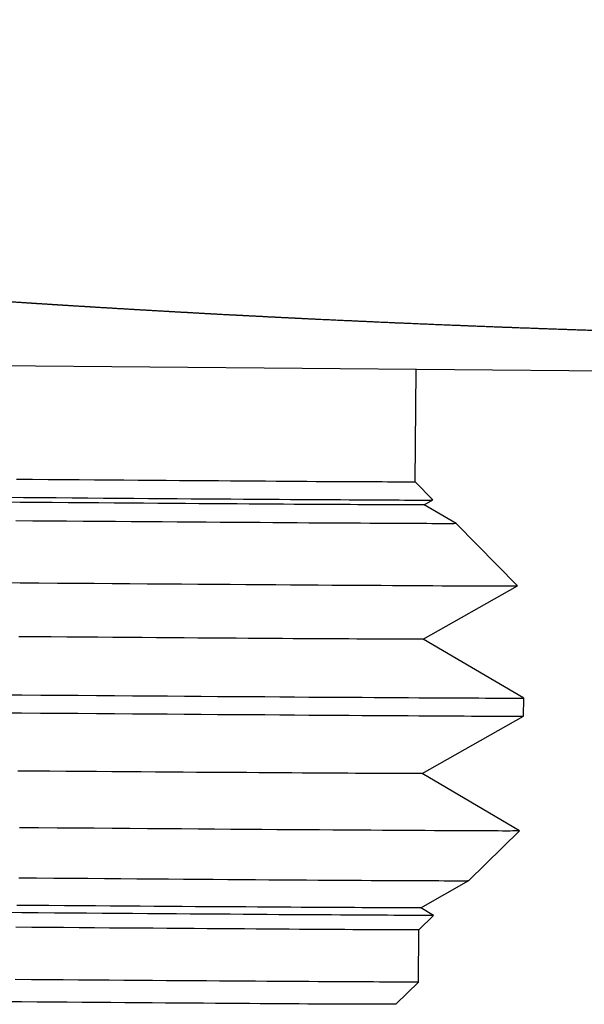
# Model space of a CAD drawing. Units: millimetres. Extents: x 8 to 797, y 12 to 560.
# Drawn here: x 73 to 80, y 454 to 467 of the extents above; entities that cross this region are included whole.
import ezdxf

# ---------------------------------------------------------------- set-up
doc = ezdxf.new("R2010")
doc.units = ezdxf.units.MM

msp = doc.modelspace()

# ---------------------------------------------------------------- linework, layer by layer
at = {"color": 7, "linetype": 'Continuous', "lineweight": 30}
for p, q in [((99.129, 461.884), (69.88, 462.139)), ((77.904, 460.563), (77.917, 462.063)), ((77.917, 462.063), (77.917, 462.069)), ((78.141, 460.322), (77.904, 460.563)), ((78.025, 460.257), (78.141, 460.322)), ((78.452, 460.005), (78.025, 460.257)), ((79.272, 459.171), (78.452, 460.005)), ((78.01, 458.457), (79.272, 459.171)), ((79.357, 457.664), (78.01, 458.457)), ((79.355, 457.427), (79.357, 457.664)), ((77.995, 456.657), (79.355, 457.427)), ((79.301, 455.888), (77.995, 456.657)), ((78.623, 455.221), (79.301, 455.888)), ((77.98, 454.857), (78.623, 455.221)), ((78.15, 454.756), (77.98, 454.857)), ((77.953, 454.562), (78.15, 454.756)), ((77.947, 453.862), (77.953, 454.562)), ((77.645, 453.565), (77.947, 453.862))]:
    msp.add_line(p, q, dxfattribs=at)
at = {"color": 7, "linetype": 'Continuous', "lineweight": 30, "flags": 128}
for points in [[(77.904, 460.563), (77.901, 460.563), (77.892, 460.562), (77.876, 460.562), (77.855, 460.562), (77.827, 460.562), (77.793, 460.562), (77.753, 460.562), (77.707, 460.562), (77.655, 460.562), (77.597, 460.562), (77.533, 460.562), (77.463, 460.563), (77.388, 460.563), (77.306, 460.563), (77.219, 460.564), (77.126, 460.564), (77.027, 460.565), (76.923, 460.565), (76.813, 460.566), (76.698, 460.567), (76.578, 460.567), (76.452, 460.568), (76.321, 460.569), (76.185, 460.57), (76.044, 460.571), (75.898, 460.572), (75.748, 460.573), (75.592, 460.574), (75.432, 460.575), (75.268, 460.576), (75.099, 460.577), (74.926, 460.578), (74.749, 460.58), (74.568, 460.581), (74.383, 460.582), (74.194, 460.584), (74.002, 460.585), (73.806, 460.587), (73.607, 460.588), (73.404, 460.59), (73.199, 460.591), (72.99, 460.593), (72.779, 460.594), (72.565, 460.596)], [(72.438, 460.358), (72.66, 460.356), (72.88, 460.354), (73.096, 460.353), (73.311, 460.351), (73.522, 460.349), (73.729, 460.348), (73.934, 460.346), (74.135, 460.345), (74.333, 460.343), (74.526, 460.342), (74.716, 460.34), (74.902, 460.339), (75.084, 460.338), (75.262, 460.336), (75.435, 460.335), (75.604, 460.334), (75.768, 460.333), (75.927, 460.332), (76.082, 460.331), (76.232, 460.33), (76.376, 460.329), (76.516, 460.328), (76.65, 460.327), (76.779, 460.326), (76.903, 460.326), (77.021, 460.325), (77.134, 460.324), (77.241, 460.324), (77.342, 460.323), (77.438, 460.323), (77.527, 460.322), (77.611, 460.322), (77.689, 460.322), (77.76, 460.321), (77.826, 460.321), (77.886, 460.321), (77.939, 460.321), (77.986, 460.321), (78.027, 460.321), (78.062, 460.321), (78.09, 460.321), (78.112, 460.321), (78.128, 460.322), (78.138, 460.322), (78.141, 460.322), (78.141, 460.322)], [(78.025, 460.257), (78.022, 460.256), (78.013, 460.256), (77.997, 460.256), (77.975, 460.256), (77.947, 460.256), (77.913, 460.255), (77.873, 460.255), (77.826, 460.256), (77.773, 460.256), (77.714, 460.256), (77.65, 460.256), (77.579, 460.256), (77.502, 460.257), (77.419, 460.257), (77.331, 460.257), (77.237, 460.258), (77.137, 460.258), (77.031, 460.259), (76.92, 460.26), (76.803, 460.26), (76.681, 460.261), (76.553, 460.262), (76.421, 460.263), (76.283, 460.263), (76.14, 460.264), (75.992, 460.265), (75.839, 460.266), (75.682, 460.267), (75.52, 460.269), (75.353, 460.27), (75.182, 460.271), (75.007, 460.272), (74.827, 460.273), (74.643, 460.275), (74.456, 460.276), (74.264, 460.278), (74.069, 460.279), (73.871, 460.28), (73.669, 460.282), (73.463, 460.284), (73.255, 460.285), (73.044, 460.287), (72.829, 460.288), (72.613, 460.29), (72.393, 460.292)], [(78.452, 460.005), (78.452, 460.005), (78.449, 460.005), (78.439, 460.005), (78.423, 460.004), (78.4, 460.004), (78.371, 460.004), (78.335, 460.004), (78.292, 460.004), (78.244, 460.004), (78.189, 460.004), (78.127, 460.004), (78.059, 460.005), (77.985, 460.005), (77.905, 460.005), (77.818, 460.005), (77.725, 460.006), (77.627, 460.006), (77.522, 460.007), (77.411, 460.008), (77.295, 460.008), (77.173, 460.009), (77.045, 460.01), (76.911, 460.011), (76.772, 460.011), (76.628, 460.012), (76.478, 460.013), (76.324, 460.014), (76.164, 460.015), (75.999, 460.016), (75.829, 460.018), (75.654, 460.019), (75.475, 460.02), (75.292, 460.021), (75.104, 460.023), (74.911, 460.024), (74.715, 460.026), (74.515, 460.027), (74.31, 460.029), (74.102, 460.03), (73.891, 460.032), (73.676, 460.033), (73.458, 460.035), (73.236, 460.037), (73.012, 460.038), (72.785, 460.04), (72.555, 460.042)], [(72.357, 459.215), (72.612, 459.213), (72.865, 459.211), (73.114, 459.209), (73.361, 459.207), (73.605, 459.206), (73.845, 459.204), (74.082, 459.202), (74.316, 459.2), (74.546, 459.198), (74.772, 459.197), (74.994, 459.195), (75.211, 459.193), (75.425, 459.192), (75.634, 459.19), (75.838, 459.189), (76.038, 459.187), (76.232, 459.186), (76.422, 459.185), (76.606, 459.184), (76.785, 459.182), (76.959, 459.181), (77.127, 459.18), (77.29, 459.179), (77.447, 459.178), (77.598, 459.177), (77.743, 459.176), (77.882, 459.175), (78.014, 459.175), (78.141, 459.174), (78.261, 459.173), (78.375, 459.173), (78.482, 459.172), (78.583, 459.172), (78.677, 459.171), (78.764, 459.171), (78.845, 459.171), (78.919, 459.17), (78.986, 459.17), (79.046, 459.17), (79.099, 459.17), (79.145, 459.17), (79.184, 459.17), (79.215, 459.17), (79.24, 459.17), (79.258, 459.171), (79.269, 459.171), (79.272, 459.171), (79.272, 459.171)], [(78.01, 458.457), (78.007, 458.456), (77.998, 458.456), (77.982, 458.456), (77.96, 458.456), (77.932, 458.456), (77.898, 458.456), (77.857, 458.456), (77.811, 458.456), (77.758, 458.456), (77.699, 458.456), (77.634, 458.456), (77.564, 458.456), (77.487, 458.457), (77.404, 458.457), (77.316, 458.457), (77.221, 458.458), (77.121, 458.458), (77.016, 458.459), (76.904, 458.46), (76.788, 458.46), (76.666, 458.461), (76.538, 458.462), (76.405, 458.463), (76.268, 458.463), (76.125, 458.464), (75.977, 458.465), (75.824, 458.466), (75.667, 458.467), (75.504, 458.469), (75.338, 458.47), (75.167, 458.471), (74.991, 458.472), (74.812, 458.473), (74.628, 458.475), (74.441, 458.476), (74.249, 458.478), (74.054, 458.479), (73.856, 458.48), (73.654, 458.482), (73.448, 458.484), (73.24, 458.485), (73.028, 458.487), (72.814, 458.488), (72.597, 458.49)], [(79.357, 457.664), (79.357, 457.664), (79.353, 457.663), (79.343, 457.663), (79.325, 457.663), (79.3, 457.663), (79.267, 457.663), (79.228, 457.662), (79.182, 457.662), (79.128, 457.663), (79.067, 457.663), (79, 457.663), (78.926, 457.663), (78.844, 457.663), (78.756, 457.664), (78.661, 457.664), (78.559, 457.665), (78.451, 457.665), (78.336, 457.666), (78.215, 457.666), (78.087, 457.667), (77.953, 457.668), (77.813, 457.669), (77.667, 457.67), (77.514, 457.671), (77.356, 457.672), (77.192, 457.673), (77.022, 457.674), (76.847, 457.675), (76.666, 457.676), (76.48, 457.677), (76.288, 457.679), (76.092, 457.68), (75.89, 457.682), (75.684, 457.683), (75.473, 457.685), (75.258, 457.686), (75.038, 457.688), (74.814, 457.689), (74.586, 457.691), (74.354, 457.693), (74.118, 457.695), (73.879, 457.696), (73.636, 457.698), (73.39, 457.7), (73.141, 457.702), (72.889, 457.704), (72.634, 457.706), (72.377, 457.708)], [(72.375, 457.471), (72.632, 457.469), (72.887, 457.467), (73.139, 457.465), (73.388, 457.463), (73.634, 457.461), (73.877, 457.459), (74.116, 457.458), (74.352, 457.456), (74.584, 457.454), (74.812, 457.452), (75.036, 457.451), (75.256, 457.449), (75.471, 457.448), (75.682, 457.446), (75.888, 457.445), (76.09, 457.443), (76.286, 457.442), (76.478, 457.44), (76.664, 457.439), (76.845, 457.438), (77.02, 457.437), (77.19, 457.436), (77.354, 457.435), (77.512, 457.434), (77.665, 457.433), (77.811, 457.432), (77.951, 457.431), (78.085, 457.43), (78.213, 457.429), (78.334, 457.429), (78.449, 457.428), (78.557, 457.428), (78.659, 457.427), (78.754, 457.427), (78.842, 457.426), (78.924, 457.426), (78.998, 457.426), (79.065, 457.426), (79.126, 457.426), (79.18, 457.425), (79.226, 457.425), (79.265, 457.426), (79.298, 457.426), (79.323, 457.426), (79.341, 457.426), (79.351, 457.426), (79.355, 457.427)], [(77.995, 456.657), (77.992, 456.656), (77.982, 456.656), (77.967, 456.656), (77.945, 456.656), (77.917, 456.656), (77.883, 456.656), (77.842, 456.656), (77.795, 456.656), (77.743, 456.656), (77.684, 456.656), (77.619, 456.656), (77.548, 456.656), (77.472, 456.657), (77.389, 456.657), (77.3, 456.657), (77.206, 456.658), (77.106, 456.658), (77, 456.659), (76.889, 456.66), (76.772, 456.66), (76.65, 456.661), (76.523, 456.662), (76.39, 456.663), (76.252, 456.664), (76.109, 456.664), (75.962, 456.665), (75.809, 456.666), (75.651, 456.668), (75.489, 456.669), (75.323, 456.67), (75.151, 456.671), (74.976, 456.672), (74.797, 456.674), (74.613, 456.675), (74.425, 456.676), (74.234, 456.678), (74.039, 456.679), (73.84, 456.681), (73.638, 456.682), (73.433, 456.684), (73.225, 456.685), (73.013, 456.687), (72.799, 456.689), (72.582, 456.69)], [(79.301, 455.888), (79.301, 455.888), (79.298, 455.887), (79.287, 455.887), (79.269, 455.887), (79.244, 455.887), (79.212, 455.887), (79.173, 455.886), (79.126, 455.886), (79.073, 455.886), (79.013, 455.887), (78.946, 455.887), (78.871, 455.887), (78.79, 455.887), (78.703, 455.888), (78.608, 455.888), (78.507, 455.889), (78.399, 455.889), (78.284, 455.89), (78.164, 455.89), (78.036, 455.891), (77.903, 455.892), (77.763, 455.893), (77.617, 455.894), (77.466, 455.895), (77.308, 455.896), (77.144, 455.897), (76.975, 455.898), (76.801, 455.899), (76.621, 455.9), (76.435, 455.901), (76.244, 455.903), (76.049, 455.904), (75.848, 455.905), (75.643, 455.907), (75.433, 455.908), (75.218, 455.91), (74.999, 455.912), (74.776, 455.913), (74.549, 455.915), (74.318, 455.917), (74.083, 455.918), (73.845, 455.92), (73.603, 455.922), (73.358, 455.924), (73.11, 455.926), (72.859, 455.928), (72.605, 455.93)], [(72.596, 455.259), (72.831, 455.257), (73.063, 455.255), (73.292, 455.253), (73.518, 455.252), (73.741, 455.25), (73.961, 455.248), (74.177, 455.247), (74.39, 455.245), (74.598, 455.244), (74.803, 455.242), (75.004, 455.241), (75.2, 455.239), (75.393, 455.238), (75.58, 455.236), (75.763, 455.235), (75.942, 455.234), (76.115, 455.233), (76.284, 455.232), (76.447, 455.23), (76.605, 455.229), (76.758, 455.228), (76.906, 455.228), (77.048, 455.227), (77.184, 455.226), (77.315, 455.225), (77.44, 455.224), (77.559, 455.224), (77.672, 455.223), (77.779, 455.222), (77.88, 455.222), (77.975, 455.222), (78.063, 455.221), (78.145, 455.221), (78.221, 455.221), (78.291, 455.22), (78.353, 455.22), (78.41, 455.22), (78.46, 455.22), (78.503, 455.22), (78.54, 455.22), (78.57, 455.22), (78.593, 455.22), (78.61, 455.221), (78.62, 455.221), (78.623, 455.221)], [(78.15, 454.756), (78.15, 454.756), (78.147, 454.756), (78.138, 454.756), (78.122, 454.756), (78.099, 454.755), (78.071, 454.755), (78.036, 454.755), (77.995, 454.755), (77.947, 454.755), (77.894, 454.755), (77.834, 454.755), (77.768, 454.756), (77.695, 454.756), (77.617, 454.756), (77.533, 454.757), (77.443, 454.757), (77.347, 454.758), (77.245, 454.758), (77.137, 454.759), (77.024, 454.759), (76.905, 454.76), (76.781, 454.761), (76.651, 454.761), (76.516, 454.762), (76.375, 454.763), (76.23, 454.764), (76.079, 454.765), (75.923, 454.766), (75.763, 454.767), (75.598, 454.768), (75.428, 454.77), (75.254, 454.771), (75.075, 454.772), (74.892, 454.773), (74.705, 454.775), (74.514, 454.776), (74.319, 454.778), (74.12, 454.779), (73.918, 454.781), (73.712, 454.782), (73.503, 454.784), (73.29, 454.785), (73.075, 454.787), (72.857, 454.789), (72.636, 454.79), (72.412, 454.792)], [(77.98, 454.857), (77.976, 454.857), (77.967, 454.856), (77.951, 454.856), (77.93, 454.856), (77.902, 454.856), (77.867, 454.856), (77.827, 454.856), (77.78, 454.856), (77.728, 454.856), (77.669, 454.856), (77.604, 454.856), (77.533, 454.856), (77.456, 454.857), (77.374, 454.857), (77.285, 454.858), (77.191, 454.858), (77.091, 454.859), (76.985, 454.859), (76.874, 454.86), (76.757, 454.86), (76.635, 454.861), (76.508, 454.862), (76.375, 454.863), (76.237, 454.864), (76.094, 454.865), (75.946, 454.866), (75.794, 454.867), (75.636, 454.868), (75.474, 454.869), (75.307, 454.87), (75.136, 454.871), (74.961, 454.872), (74.781, 454.874), (74.598, 454.875), (74.41, 454.876), (74.219, 454.878), (74.024, 454.879), (73.825, 454.881), (73.623, 454.882), (73.418, 454.884), (73.209, 454.885), (72.998, 454.887), (72.784, 454.889), (72.567, 454.89)], [(77.953, 454.562), (77.95, 454.562), (77.941, 454.562), (77.925, 454.562), (77.903, 454.561), (77.875, 454.561), (77.841, 454.561), (77.801, 454.561), (77.754, 454.561), (77.702, 454.561), (77.643, 454.562), (77.578, 454.562), (77.508, 454.562), (77.431, 454.562), (77.349, 454.563), (77.261, 454.563), (77.166, 454.564), (77.067, 454.564), (76.961, 454.565), (76.85, 454.565), (76.734, 454.566), (76.612, 454.567), (76.485, 454.567), (76.353, 454.568), (76.215, 454.569), (76.073, 454.57), (75.925, 454.571), (75.773, 454.572), (75.616, 454.573), (75.454, 454.574), (75.288, 454.575), (75.117, 454.577), (74.942, 454.578), (74.763, 454.579), (74.58, 454.58), (74.393, 454.582), (74.202, 454.583), (74.008, 454.585), (73.81, 454.586), (73.608, 454.588), (73.403, 454.589), (73.195, 454.591), (72.985, 454.592), (72.771, 454.594), (72.555, 454.596)], [(77.947, 453.862), (77.944, 453.862), (77.935, 453.862), (77.919, 453.862), (77.897, 453.861), (77.869, 453.861), (77.835, 453.861), (77.795, 453.861), (77.748, 453.861), (77.696, 453.861), (77.637, 453.862), (77.573, 453.862), (77.502, 453.862), (77.425, 453.862), (77.343, 453.863), (77.255, 453.863), (77.161, 453.864), (77.061, 453.864), (76.955, 453.865), (76.845, 453.865), (76.728, 453.866), (76.606, 453.867), (76.479, 453.868), (76.347, 453.868), (76.209, 453.869), (76.067, 453.87), (75.919, 453.871), (75.767, 453.872), (75.61, 453.873), (75.448, 453.874), (75.282, 453.875), (75.111, 453.877), (74.936, 453.878), (74.757, 453.879), (74.574, 453.88), (74.387, 453.882), (74.196, 453.883), (74.002, 453.885), (73.804, 453.886), (73.602, 453.888), (73.397, 453.889), (73.19, 453.891), (72.979, 453.892), (72.765, 453.894), (72.549, 453.896)], [(77.645, 453.565), (77.642, 453.565), (77.633, 453.564), (77.618, 453.564), (77.597, 453.564), (77.569, 453.564), (77.536, 453.564), (77.497, 453.564), (77.452, 453.564), (77.402, 453.564), (77.345, 453.564), (77.282, 453.564), (77.214, 453.565), (77.14, 453.565), (77.06, 453.565), (76.975, 453.566), (76.884, 453.566), (76.787, 453.567), (76.686, 453.567), (76.578, 453.568), (76.466, 453.568), (76.348, 453.569), (76.225, 453.57), (76.097, 453.571), (75.964, 453.572), (75.826, 453.572), (75.684, 453.573), (75.536, 453.574), (75.384, 453.575), (75.228, 453.576), (75.067, 453.578), (74.902, 453.579), (74.733, 453.58), (74.56, 453.581), (74.383, 453.582), (74.202, 453.584), (74.017, 453.585), (73.829, 453.587), (73.638, 453.588), (73.443, 453.589), (73.245, 453.591), (73.044, 453.592), (72.84, 453.594), (72.633, 453.596), (72.424, 453.597)]]:
    msp.add_lwpolyline(points, dxfattribs=at)
at = {"color": 7, "linetype": 'Continuous', "lineweight": 30}
for points, knots in [([(65.317, 465.683), (65.354, 465.692), (65.478, 465.725), (65.687, 465.782), (65.946, 465.856), (66.204, 465.932), (66.461, 466.012), (66.717, 466.095), (66.972, 466.18), (67.226, 466.269), (67.48, 466.36), (67.732, 466.455), (67.983, 466.552), (68.233, 466.652), (68.482, 466.755), (68.729, 466.861), (68.976, 466.97), (69.221, 467.082), (69.465, 467.196), (69.708, 467.313), (69.949, 467.433), (70.189, 467.556), (70.427, 467.682), (70.665, 467.81), (70.9, 467.941), (71.134, 468.075), (71.367, 468.211), (71.598, 468.35), (71.828, 468.492), (72.056, 468.636), (72.282, 468.783), (72.507, 468.933), (72.73, 469.085), (72.951, 469.24), (73.171, 469.397), (73.389, 469.557), (73.605, 469.719), (73.819, 469.884), (74.031, 470.052), (74.241, 470.221), (74.45, 470.393), (74.656, 470.568), (74.861, 470.745), (75.064, 470.924), (75.264, 471.106), (75.463, 471.29), (75.659, 471.476), (75.853, 471.664), (76.046, 471.855), (76.236, 472.048), (76.424, 472.243), (76.609, 472.44), (76.793, 472.639), (76.974, 472.841), (77.153, 473.044), (77.33, 473.25), (77.504, 473.457), (77.676, 473.667), (77.846, 473.879), (78.013, 474.092), (78.178, 474.307), (78.34, 474.525), (78.5, 474.744), (78.658, 474.965), (78.813, 475.188), (78.966, 475.412), (79.116, 475.639), (79.263, 475.867), (79.408, 476.096), (79.55, 476.328), (79.69, 476.561), (79.827, 476.795), (79.962, 477.032), (80.094, 477.269), (80.223, 477.509), (80.349, 477.749), (80.473, 477.991), (80.594, 478.235), (80.713, 478.48), (80.828, 478.726), (80.941, 478.974), (81.051, 479.223), (81.158, 479.473), (81.263, 479.724), (81.364, 479.977), (81.463, 480.23), (81.559, 480.485), (81.652, 480.741), (81.742, 480.998), (81.83, 481.256), (81.914, 481.515), (81.996, 481.775), (82.074, 482.036), (82.15, 482.298), (82.223, 482.561), (82.293, 482.824), (82.359, 483.088), (82.423, 483.353), (82.484, 483.619), (82.542, 483.885), (82.597, 484.152), (82.649, 484.42), (82.698, 484.688), (82.744, 484.957), (82.787, 485.226), (82.827, 485.496), (82.864, 485.766), (82.898, 486.037), (82.928, 486.308), (82.956, 486.58), (82.981, 486.851), (83.003, 487.123), (83.021, 487.395), (83.037, 487.668), (83.049, 487.94), (83.059, 488.213), (83.065, 488.486), (83.069, 488.758), (83.069, 489.031), (83.066, 489.304), (83.061, 489.577), (83.052, 489.849), (83.04, 490.122), (83.025, 490.394), (83.007, 490.667), (82.986, 490.939), (82.962, 491.21), (82.935, 491.482), (82.905, 491.753), (82.872, 492.024), (82.835, 492.294), (82.796, 492.564), (82.754, 492.833), (82.709, 493.102), (82.66, 493.371), (82.609, 493.638), (82.555, 493.906), (82.498, 494.172), (82.437, 494.438), (82.374, 494.703), (82.308, 494.968), (82.239, 495.231), (82.167, 495.494), (82.092, 495.756), (82.014, 496.017), (81.933, 496.277), (81.849, 496.536), (81.762, 496.795), (81.673, 497.052), (81.58, 497.308), (81.485, 497.563), (81.387, 497.817), (81.286, 498.07), (81.182, 498.322), (81.076, 498.572), (80.966, 498.821), (80.854, 499.069), (80.739, 499.316), (80.621, 499.561), (80.501, 499.805), (80.378, 500.047), (80.252, 500.288), (80.123, 500.528), (79.992, 500.766), (79.858, 501.003), (79.721, 501.238), (79.582, 501.471), (79.44, 501.703), (79.296, 501.933), (79.149, 502.161), (79, 502.388), (78.848, 502.613), (78.693, 502.836), (78.536, 503.058), (78.377, 503.277), (78.215, 503.495), (78.05, 503.711), (77.884, 503.925), (77.715, 504.137), (77.543, 504.347), (77.369, 504.555), (77.193, 504.761), (77.015, 504.965), (76.834, 505.167), (76.651, 505.366), (76.466, 505.564), (76.278, 505.76), (76.089, 505.953), (75.897, 506.144), (75.703, 506.333), (75.507, 506.52), (75.309, 506.704), (75.109, 506.886), (74.907, 507.066), (74.703, 507.244), (74.497, 507.419), (74.288, 507.591), (74.079, 507.762), (73.867, 507.929), (73.653, 508.095), (73.437, 508.258), (73.22, 508.418), (73.001, 508.576), (72.78, 508.731), (72.557, 508.884), (72.333, 509.034), (72.107, 509.182), (71.879, 509.327), (71.65, 509.469), (71.419, 509.609), (71.187, 509.746), (70.953, 509.88), (70.718, 510.012), (70.481, 510.141), (70.243, 510.267), (70.003, 510.391), (69.762, 510.511), (69.52, 510.629), (69.276, 510.744), (69.031, 510.856), (68.785, 510.966), (68.537, 511.072), (68.289, 511.176), (68.039, 511.277), (67.84, 511.355), (67.725, 511.398), (67.693, 511.41)], [0, 0, 0, 0, 0.001909, 0.006396, 0.010883, 0.01537, 0.019857, 0.024344, 0.028832, 0.033319, 0.037806, 0.042293, 0.04678, 0.051267, 0.055755, 0.060242, 0.064729, 0.069217, 0.073704, 0.078191, 0.082679, 0.087166, 0.091653, 0.096141, 0.100628, 0.105116, 0.109603, 0.114091, 0.118578, 0.123066, 0.127553, 0.132041, 0.136528, 0.141016, 0.145504, 0.149991, 0.154479, 0.158967, 0.163454, 0.167942, 0.17243, 0.176918, 0.181406, 0.185893, 0.190381, 0.194869, 0.199357, 0.203845, 0.208333, 0.212821, 0.217309, 0.221797, 0.226285, 0.230773, 0.235261, 0.23975, 0.244238, 0.248726, 0.253214, 0.257702, 0.262191, 0.266679, 0.271167, 0.275655, 0.280144, 0.284632, 0.289121, 0.293609, 0.298097, 0.302586, 0.307074, 0.311563, 0.316051, 0.32054, 0.325028, 0.329517, 0.334006, 0.338494, 0.342983, 0.347471, 0.35196, 0.356449, 0.360937, 0.365426, 0.369915, 0.374404, 0.378892, 0.383381, 0.38787, 0.392359, 0.396848, 0.401336, 0.405825, 0.410314, 0.414803, 0.419292, 0.423781, 0.42827, 0.432759, 0.437247, 0.441736, 0.446225, 0.450714, 0.455203, 0.459692, 0.464181, 0.46867, 0.473159, 0.477648, 0.482137, 0.486626, 0.491115, 0.495604, 0.500093, 0.504582, 0.509071, 0.51356, 0.518049, 0.522538, 0.527027, 0.531516, 0.536005, 0.540494, 0.544983, 0.549472, 0.553962, 0.558451, 0.56294, 0.567429, 0.571918, 0.576407, 0.580896, 0.585385, 0.589874, 0.594363, 0.598851, 0.60334, 0.607829, 0.612318, 0.616807, 0.621296, 0.625785, 0.630274, 0.634763, 0.639252, 0.643741, 0.64823, 0.652718, 0.657207, 0.661696, 0.666185, 0.670674, 0.675163, 0.679651, 0.68414, 0.688629, 0.693117, 0.697606, 0.702095, 0.706584, 0.711072, 0.715561, 0.720049, 0.724538, 0.729027, 0.733515, 0.738004, 0.742492, 0.746981, 0.751469, 0.755958, 0.760446, 0.764935, 0.769423, 0.773911, 0.7784, 0.782888, 0.787376, 0.791865, 0.796353, 0.800841, 0.805329, 0.809818, 0.814306, 0.818794, 0.823282, 0.82777, 0.832258, 0.836746, 0.841234, 0.845722, 0.85021, 0.854698, 0.859186, 0.863674, 0.868162, 0.87265, 0.877138, 0.881626, 0.886113, 0.890601, 0.895089, 0.899577, 0.904064, 0.908552, 0.91304, 0.917527, 0.922015, 0.926503, 0.93099, 0.935478, 0.939965, 0.944453, 0.94894, 0.953428, 0.957915, 0.962402, 0.96689, 0.971377, 0.975865, 0.980352, 0.984839, 0.989327, 0.993814, 0.998301, 1, 1, 1, 1]), ([(63.63, 463.655), (63.632, 463.655), (63.639, 463.655), (63.649, 463.654), (63.662, 463.653), (63.673, 463.652), (63.683, 463.651), (63.694, 463.65), (63.707, 463.649), (63.722, 463.648), (63.738, 463.647), (63.755, 463.646), (63.774, 463.644), (63.794, 463.643), (63.814, 463.641), (63.831, 463.64), (63.846, 463.639), (63.86, 463.638), (63.872, 463.637), (63.884, 463.636), (63.895, 463.635), (63.907, 463.634), (63.92, 463.633), (63.934, 463.632), (63.95, 463.631), (63.972, 463.629), (63.998, 463.627), (64.028, 463.625), (64.103, 463.619), (64.227, 463.61), (64.351, 463.6), (64.43, 463.594), (64.465, 463.591), (64.499, 463.588), (64.533, 463.586), (64.566, 463.583), (64.598, 463.581), (64.627, 463.578), (64.655, 463.576), (64.681, 463.574), (64.708, 463.572), (64.735, 463.57), (64.764, 463.568), (64.795, 463.565), (64.827, 463.563), (64.86, 463.56), (64.893, 463.558), (64.927, 463.555), (64.961, 463.552), (65.036, 463.546), (65.219, 463.532), (65.404, 463.517), (65.549, 463.506), (65.589, 463.503), (65.627, 463.5), (65.665, 463.497), (65.701, 463.494), (65.734, 463.491), (65.771, 463.488), (65.812, 463.485), (65.858, 463.481), (65.906, 463.477), (65.957, 463.473), (66.009, 463.469), (66.06, 463.465), (66.112, 463.461), (66.255, 463.45), (66.488, 463.431), (66.714, 463.413), (66.845, 463.403), (66.881, 463.4), (66.917, 463.397), (66.951, 463.394), (66.984, 463.391), (67.016, 463.389), (67.045, 463.387), (67.072, 463.384), (67.098, 463.382), (67.124, 463.38), (67.151, 463.378), (67.18, 463.376), (67.216, 463.373), (67.258, 463.37), (67.307, 463.366), (67.383, 463.36), (67.485, 463.351), (67.622, 463.341), (67.767, 463.329), (67.918, 463.317), (68.079, 463.304), (68.25, 463.291), (68.429, 463.277), (68.607, 463.263), (68.776, 463.25), (68.937, 463.237), (69.052, 463.228), (69.13, 463.222), (69.169, 463.219), (69.209, 463.216), (69.248, 463.213), (69.288, 463.21), (69.321, 463.207), (69.347, 463.205), (69.368, 463.204), (69.39, 463.202), (69.412, 463.2), (69.437, 463.199), (69.461, 463.197), (69.486, 463.195), (69.509, 463.193), (69.534, 463.191), (69.561, 463.189), (69.591, 463.187), (69.619, 463.185), (69.647, 463.182), (69.749, 463.175), (69.852, 463.167), (69.955, 463.159), (69.983, 463.157), (70.012, 463.155), (70.04, 463.153), (70.069, 463.151), (70.099, 463.148), (70.13, 463.146), (70.161, 463.144), (70.191, 463.141), (70.218, 463.139), (70.242, 463.138), (70.265, 463.136), (70.286, 463.134), (70.309, 463.133), (70.333, 463.131), (70.358, 463.129), (70.386, 463.127), (70.415, 463.125), (70.446, 463.122), (70.477, 463.12), (70.509, 463.118), (70.534, 463.116), (70.554, 463.115), (70.569, 463.113), (70.584, 463.112), (70.6, 463.111), (70.617, 463.11), (70.635, 463.109), (70.654, 463.107), (70.674, 463.106), (70.697, 463.104), (70.722, 463.102), (70.749, 463.1), (70.775, 463.098), (70.801, 463.097), (70.826, 463.095), (70.849, 463.093), (70.872, 463.091), (70.893, 463.09), (70.915, 463.088), (70.938, 463.087), (70.961, 463.085), (70.983, 463.083), (71.002, 463.082), (71.019, 463.081), (71.035, 463.08), (71.05, 463.079), (71.069, 463.077), (71.091, 463.076), (71.119, 463.074), (71.148, 463.071), (71.18, 463.069), (71.207, 463.067), (71.229, 463.066), (71.248, 463.064), (71.268, 463.063), (71.289, 463.061), (71.311, 463.06), (71.361, 463.056), (71.41, 463.053), (71.458, 463.05), (71.477, 463.048), (71.498, 463.047), (71.518, 463.045), (71.539, 463.044), (71.557, 463.043), (71.574, 463.041), (71.589, 463.04), (71.606, 463.039), (71.627, 463.038), (71.65, 463.036), (71.673, 463.035), (71.694, 463.033), (71.713, 463.032), (71.73, 463.031), (71.749, 463.029), (71.769, 463.028), (71.791, 463.026), (71.817, 463.025), (71.848, 463.022), (71.884, 463.02), (71.916, 463.018), (71.943, 463.016), (71.966, 463.014), (71.988, 463.013), (72.009, 463.011), (72.028, 463.01), (72.048, 463.009), (72.067, 463.008), (72.086, 463.006), (72.105, 463.005), (72.123, 463.004), (72.141, 463.003), (72.159, 463.001), (72.178, 463), (72.199, 462.999), (72.221, 462.997), (72.245, 462.995), (72.27, 462.994), (72.294, 462.992), (72.317, 462.991), (72.337, 462.989), (72.354, 462.988), (72.371, 462.987), (72.386, 462.986), (72.399, 462.985), (72.426, 462.983), (72.453, 462.982), (72.482, 462.98), (72.497, 462.979), (72.515, 462.978), (72.534, 462.976), (72.554, 462.975), (72.576, 462.974), (72.599, 462.972), (72.623, 462.97), (72.647, 462.969), (72.668, 462.968), (72.689, 462.966), (72.707, 462.965), (72.724, 462.964), (72.739, 462.963), (72.751, 462.962), (72.762, 462.961), (72.772, 462.961), (72.783, 462.96), (72.794, 462.959), (72.805, 462.959), (72.816, 462.958), (72.828, 462.957), (72.841, 462.956), (72.857, 462.955), (72.874, 462.954), (72.892, 462.953), (72.911, 462.952), (72.932, 462.95), (72.952, 462.949), (72.971, 462.948), (72.987, 462.947), (73.001, 462.946), (73.013, 462.945), (73.023, 462.945), (73.032, 462.944), (73.041, 462.943), (73.051, 462.943), (73.06, 462.942), (73.069, 462.942), (73.078, 462.941), (73.086, 462.941), (73.096, 462.94), (73.108, 462.939), (73.121, 462.938), (73.136, 462.937), (73.153, 462.936), (73.17, 462.935), (73.189, 462.934), (73.21, 462.933), (73.232, 462.931), (73.251, 462.93), (73.269, 462.929), (73.285, 462.928), (73.299, 462.927), (73.313, 462.926), (73.327, 462.925), (73.342, 462.925), (73.357, 462.924), (73.374, 462.923), (73.393, 462.921), (73.413, 462.92), (73.432, 462.919), (73.45, 462.918), (73.466, 462.917), (73.48, 462.916), (73.494, 462.915), (73.506, 462.914), (73.517, 462.914), (73.528, 462.913), (73.54, 462.912), (73.552, 462.912), (73.565, 462.911), (73.579, 462.91), (73.596, 462.909), (73.615, 462.908), (73.636, 462.906), (73.659, 462.905), (73.682, 462.904), (73.703, 462.902), (73.722, 462.901), (73.739, 462.9), (73.754, 462.899), (73.767, 462.899), (73.78, 462.898), (73.795, 462.897), (73.811, 462.896), (73.83, 462.895), (73.852, 462.893), (73.877, 462.892), (73.905, 462.89), (73.93, 462.889), (73.951, 462.888), (73.969, 462.886), (73.984, 462.886), (74.001, 462.885), (74.019, 462.883), (74.039, 462.882), (74.062, 462.881), (74.086, 462.88), (74.11, 462.878), (74.134, 462.877), (74.156, 462.875), (74.176, 462.874), (74.195, 462.873), (74.213, 462.872), (74.232, 462.871), (74.25, 462.87), (74.266, 462.869), (74.278, 462.868), (74.29, 462.868), (74.304, 462.867), (74.321, 462.866), (74.339, 462.865), (74.359, 462.864), (74.38, 462.862), (74.399, 462.861), (74.418, 462.86), (74.437, 462.859), (74.455, 462.858), (74.473, 462.857), (74.492, 462.856), (74.513, 462.855), (74.534, 462.854), (74.552, 462.853), (74.568, 462.852), (74.581, 462.851), (74.594, 462.85), (74.605, 462.85), (74.614, 462.849), (74.623, 462.849), (74.633, 462.848), (74.646, 462.847), (74.663, 462.846), (74.681, 462.845), (74.701, 462.844), (74.721, 462.843), (74.74, 462.842), (74.758, 462.841), (74.775, 462.84), (74.79, 462.839), (74.803, 462.838), (74.814, 462.838), (74.824, 462.837), (74.836, 462.837), (74.849, 462.836), (74.865, 462.835), (74.883, 462.834), (74.901, 462.833), (74.921, 462.832), (74.941, 462.831), (74.963, 462.83), (74.988, 462.828), (75.012, 462.827), (75.032, 462.826), (75.048, 462.825), (75.059, 462.824), (75.068, 462.824), (75.079, 462.823), (75.092, 462.822), (75.106, 462.822), (75.122, 462.821), (75.138, 462.82), (75.154, 462.819), (75.167, 462.818), (75.179, 462.818), (75.19, 462.817), (75.202, 462.816), (75.215, 462.816), (75.229, 462.815), (75.244, 462.814), (75.261, 462.813), (75.285, 462.812), (75.317, 462.81), (75.357, 462.808), (75.387, 462.807), (75.41, 462.805), (75.428, 462.804), (75.446, 462.803), (75.465, 462.802), (75.483, 462.801), (75.498, 462.801), (75.511, 462.8), (75.523, 462.799), (75.534, 462.799), (75.546, 462.798), (75.559, 462.797), (75.574, 462.797), (75.59, 462.796), (75.605, 462.795), (75.621, 462.794), (75.635, 462.793), (75.647, 462.793), (75.658, 462.792), (75.668, 462.792), (75.679, 462.791), (75.691, 462.791), (75.706, 462.79), (75.721, 462.789), (75.738, 462.788), (75.753, 462.787), (75.767, 462.787), (75.781, 462.786), (75.794, 462.785), (75.809, 462.784), (75.826, 462.784), (75.844, 462.783), (75.865, 462.782), (75.886, 462.781), (75.909, 462.779), (75.931, 462.778), (75.952, 462.777), (75.972, 462.776), (75.99, 462.775), (76.007, 462.774), (76.021, 462.774), (76.034, 462.773), (76.045, 462.772), (76.056, 462.772), (76.069, 462.771), (76.083, 462.771), (76.098, 462.77), (76.114, 462.769), (76.129, 462.768), (76.143, 462.768), (76.156, 462.767), (76.168, 462.766), (76.178, 462.766), (76.189, 462.765), (76.199, 462.765), (76.212, 462.764), (76.227, 462.763), (76.245, 462.762), (76.264, 462.762), (76.281, 462.761), (76.296, 462.76), (76.307, 462.759), (76.316, 462.759), (76.325, 462.759), (76.336, 462.758), (76.348, 462.757), (76.362, 462.757), (76.377, 462.756), (76.394, 462.755), (76.417, 462.754), (76.444, 462.753), (76.474, 462.751), (76.502, 462.75), (76.527, 462.749), (76.549, 462.748), (76.595, 462.745), (76.643, 462.743), (76.695, 462.741), (76.725, 462.739), (76.756, 462.738), (76.789, 462.736), (76.824, 462.735), (76.859, 462.733), (76.892, 462.731), (76.924, 462.73), (76.956, 462.728), (76.988, 462.727), (77.016, 462.726), (77.041, 462.725), (77.063, 462.724), (77.085, 462.723), (77.109, 462.721), (77.134, 462.72), (77.17, 462.719), (77.214, 462.717), (77.269, 462.714), (77.324, 462.712), (77.375, 462.709), (77.421, 462.707), (77.462, 462.706), (77.5, 462.704), (77.536, 462.702), (77.57, 462.701), (77.6, 462.7), (77.626, 462.698), (77.647, 462.697), (77.668, 462.697), (77.691, 462.696), (77.715, 462.695), (77.743, 462.693), (77.775, 462.692), (77.811, 462.69), (77.852, 462.689), (77.897, 462.687), (77.942, 462.685), (77.986, 462.683), (78.025, 462.681), (78.062, 462.68), (78.097, 462.678), (78.134, 462.677), (78.174, 462.675), (78.219, 462.673), (78.264, 462.671), (78.309, 462.67), (78.353, 462.668), (78.399, 462.666), (78.448, 462.664), (78.502, 462.662), (78.559, 462.66), (78.619, 462.657), (78.683, 462.655), (78.75, 462.652), (78.819, 462.649), (78.89, 462.647), (78.948, 462.644), (78.991, 462.643), (79.019, 462.642), (79.043, 462.641), (79.064, 462.64), (79.083, 462.639), (79.122, 462.638), (79.162, 462.636), (79.205, 462.635), (79.23, 462.634), (79.259, 462.633), (79.292, 462.631), (79.329, 462.63), (79.371, 462.629), (79.412, 462.627), (79.451, 462.626), (79.485, 462.624), (79.516, 462.623), (79.546, 462.622), (79.574, 462.621), (79.601, 462.62), (79.627, 462.619), (79.656, 462.618), (79.69, 462.617), (79.73, 462.616), (79.773, 462.614), (79.823, 462.612), (79.88, 462.61), (79.946, 462.608), (80.016, 462.605), (80.09, 462.603), (80.171, 462.6), (80.258, 462.597), (80.351, 462.594), (80.447, 462.591), (80.548, 462.587), (80.653, 462.584), (80.746, 462.581), (80.826, 462.578), (80.891, 462.576), (80.953, 462.574), (81.008, 462.572), (81.055, 462.571), (81.096, 462.57), (81.136, 462.568), (81.175, 462.567), (81.214, 462.566), (81.26, 462.564), (81.314, 462.563), (81.378, 462.561), (81.438, 462.559), (81.494, 462.557), (81.546, 462.556), (81.599, 462.554), (81.653, 462.552), (81.705, 462.551), (81.753, 462.549), (81.8, 462.548), (81.843, 462.547), (81.884, 462.545), (81.923, 462.544), (81.966, 462.543), (82.011, 462.542), (82.06, 462.54), (82.111, 462.539), (82.162, 462.537), (82.214, 462.536), (82.264, 462.534), (82.311, 462.533), (82.353, 462.532), (82.391, 462.531), (82.433, 462.53), (82.481, 462.528), (82.535, 462.527), (82.589, 462.525), (82.647, 462.524), (82.711, 462.522), (82.774, 462.52), (82.837, 462.519), (82.898, 462.517), (82.96, 462.515), (83.023, 462.514), (83.085, 462.512), (83.143, 462.51), (83.195, 462.509), (83.239, 462.508), (83.277, 462.507), (83.307, 462.506), (83.335, 462.506), (83.362, 462.505), (83.393, 462.504), (83.429, 462.503), (83.47, 462.502), (83.516, 462.501), (83.568, 462.5), (83.623, 462.498), (83.679, 462.497), (83.736, 462.495), (83.792, 462.494), (83.846, 462.493), (83.903, 462.491), (83.962, 462.49), (84.023, 462.488), (84.081, 462.487), (84.139, 462.486), (84.2, 462.484), (84.265, 462.483), (84.335, 462.481), (84.41, 462.479), (84.488, 462.477), (84.562, 462.476), (84.627, 462.474), (84.682, 462.473), (84.735, 462.472), (84.788, 462.471), (84.866, 462.469), (84.971, 462.466), (85.105, 462.464), (85.246, 462.46), (85.394, 462.457), (85.537, 462.454), (85.673, 462.451), (85.797, 462.449), (85.917, 462.446), (86.031, 462.444), (86.16, 462.442), (86.309, 462.439), (86.478, 462.435), (86.654, 462.432), (86.802, 462.429), (86.921, 462.427), (87.011, 462.425), (87.107, 462.424), (87.209, 462.422), (87.317, 462.42), (87.427, 462.418), (87.534, 462.416), (87.634, 462.414), (87.727, 462.413), (87.814, 462.411), (87.894, 462.41), (87.967, 462.408), (88.036, 462.407), (88.114, 462.406), (88.207, 462.404), (88.319, 462.403), (88.44, 462.401), (88.558, 462.399), (88.666, 462.397), (88.757, 462.395), (88.839, 462.394), (88.914, 462.393), (88.987, 462.392), (89.077, 462.39), (89.187, 462.389), (89.32, 462.386), (89.45, 462.384), (89.577, 462.382), (89.704, 462.381), (89.842, 462.378), (89.992, 462.376), (90.153, 462.374), (90.326, 462.371), (90.496, 462.369), (90.661, 462.366), (90.815, 462.364), (90.965, 462.362), (91.108, 462.36), (91.242, 462.358), (91.367, 462.356), (91.485, 462.354), (91.595, 462.353), (91.752, 462.351), (91.964, 462.348), (92.235, 462.344), (92.473, 462.341), (92.674, 462.338), (92.836, 462.336), (93.001, 462.334), (93.17, 462.332), (93.341, 462.329), (93.51, 462.327), (93.678, 462.325), (93.84, 462.323), (93.997, 462.321), (94.143, 462.319), (94.278, 462.318), (94.395, 462.316), (94.496, 462.315), (94.583, 462.314), (94.661, 462.313), (94.732, 462.312), (94.797, 462.311), (94.89, 462.31), (95.016, 462.309), (95.148, 462.307), (95.256, 462.306), (95.339, 462.305), (95.424, 462.304), (95.511, 462.303), (95.601, 462.302), (95.695, 462.301), (95.799, 462.299), (95.917, 462.298), (96.048, 462.296), (96.19, 462.295), (96.342, 462.293), (96.509, 462.291), (96.69, 462.289), (96.887, 462.287), (97.095, 462.285), (97.316, 462.282), (97.548, 462.28), (97.788, 462.277), (98.034, 462.274), (98.286, 462.272), (98.549, 462.269), (98.822, 462.266), (99.107, 462.263), (99.406, 462.26), (99.717, 462.257), (100.039, 462.254), (100.372, 462.251), (100.715, 462.247), (101.07, 462.244), (101.449, 462.24), (101.852, 462.236), (102.281, 462.232), (102.722, 462.228), (103.177, 462.224), (103.646, 462.22), (104.127, 462.215), (104.622, 462.211), (105.13, 462.206), (105.651, 462.202), (106.183, 462.197), (106.724, 462.192), (107.234, 462.188), (107.564, 462.185), (107.712, 462.184)], [0, 0, 0, 0, 0.000288, 0.000987, 0.001625, 0.002202, 0.002717, 0.003217, 0.003884, 0.004637, 0.005474, 0.006387, 0.007351, 0.008365, 0.009348, 0.010228, 0.011038, 0.011736, 0.012383, 0.013001, 0.013608, 0.014205, 0.014855, 0.015585, 0.016396, 0.017282, 0.018897, 0.020439, 0.021911, 0.03075, 0.039588, 0.041387, 0.043187, 0.044986, 0.046784, 0.048522, 0.050176, 0.051759, 0.053165, 0.054529, 0.055897, 0.057345, 0.058874, 0.060484, 0.06217, 0.063932, 0.065716, 0.067501, 0.069285, 0.071068, 0.079471, 0.098532, 0.100668, 0.102803, 0.104923, 0.106945, 0.108857, 0.110676, 0.112405, 0.114799, 0.117269, 0.119885, 0.122677, 0.125489, 0.128302, 0.131114, 0.133927, 0.151607, 0.169288, 0.171273, 0.173257, 0.175242, 0.177169, 0.178992, 0.180738, 0.182434, 0.183809, 0.185215, 0.186677, 0.188196, 0.189782, 0.191441, 0.194145, 0.196851, 0.199554, 0.206773, 0.213961, 0.222476, 0.23094, 0.239353, 0.249498, 0.259556, 0.269521, 0.27939, 0.287991, 0.29651, 0.298727, 0.300939, 0.303144, 0.305344, 0.307538, 0.309752, 0.310861, 0.312007, 0.313195, 0.314467, 0.315831, 0.317234, 0.318588, 0.319879, 0.321113, 0.322807, 0.32442, 0.32598, 0.327539, 0.329098, 0.34302, 0.344579, 0.346139, 0.347698, 0.349258, 0.350839, 0.352467, 0.354173, 0.355922, 0.357685, 0.359066, 0.360367, 0.361592, 0.362766, 0.363895, 0.365307, 0.366694, 0.368078, 0.369784, 0.371486, 0.373182, 0.374873, 0.376573, 0.377349, 0.378144, 0.37896, 0.379801, 0.380711, 0.381683, 0.382733, 0.383828, 0.384892, 0.386434, 0.387902, 0.389313, 0.390669, 0.391984, 0.393342, 0.394448, 0.395589, 0.396764, 0.397972, 0.399215, 0.400451, 0.40143, 0.402334, 0.403165, 0.403959, 0.404728, 0.406168, 0.407538, 0.409161, 0.410796, 0.412524, 0.413427, 0.41439, 0.415437, 0.416568, 0.41774, 0.418908, 0.424396, 0.425395, 0.426422, 0.42748, 0.428569, 0.429641, 0.430596, 0.431455, 0.432217, 0.432935, 0.43417, 0.435344, 0.436509, 0.437728, 0.43857, 0.439456, 0.440418, 0.441457, 0.442556, 0.44368, 0.445491, 0.447322, 0.449153, 0.450316, 0.451451, 0.452551, 0.453612, 0.454609, 0.45553, 0.45652, 0.457479, 0.458437, 0.459392, 0.460182, 0.461057, 0.462021, 0.46307, 0.46419, 0.465356, 0.466585, 0.467809, 0.468991, 0.469899, 0.470774, 0.47158, 0.47231, 0.472966, 0.473551, 0.476223, 0.476915, 0.477676, 0.478513, 0.479426, 0.480412, 0.48147, 0.482601, 0.483778, 0.484892, 0.485932, 0.486898, 0.487784, 0.488589, 0.48931, 0.489826, 0.490335, 0.490844, 0.491353, 0.491862, 0.49237, 0.492905, 0.493439, 0.494062, 0.494773, 0.495572, 0.49645, 0.497317, 0.4983, 0.499241, 0.500109, 0.500881, 0.50149, 0.502023, 0.502483, 0.502921, 0.503356, 0.503789, 0.504218, 0.504645, 0.505025, 0.50541, 0.505859, 0.506388, 0.506997, 0.507672, 0.508424, 0.509227, 0.510004, 0.511059, 0.512046, 0.51294, 0.513738, 0.514438, 0.515056, 0.515668, 0.516296, 0.516941, 0.517608, 0.518358, 0.519204, 0.520147, 0.520953, 0.52173, 0.52244, 0.523083, 0.523661, 0.524172, 0.524657, 0.525136, 0.525677, 0.526212, 0.52675, 0.527367, 0.52808, 0.528889, 0.529795, 0.530818, 0.531783, 0.532691, 0.533521, 0.534263, 0.534861, 0.535388, 0.53592, 0.536533, 0.537227, 0.538003, 0.538844, 0.539985, 0.541091, 0.542106, 0.543002, 0.543702, 0.544362, 0.545074, 0.54584, 0.546661, 0.547556, 0.548536, 0.5496, 0.55052, 0.5514, 0.552212, 0.552957, 0.553634, 0.554443, 0.555196, 0.555894, 0.556333, 0.556819, 0.557378, 0.55801, 0.558714, 0.55949, 0.560254, 0.560967, 0.561718, 0.562424, 0.563122, 0.563812, 0.56453, 0.565338, 0.566238, 0.566882, 0.56747, 0.568001, 0.568473, 0.568887, 0.569243, 0.569545, 0.569863, 0.570399, 0.571024, 0.571736, 0.572524, 0.573289, 0.57401, 0.574686, 0.575318, 0.575884, 0.576383, 0.576728, 0.577081, 0.577535, 0.578077, 0.578718, 0.579457, 0.580292, 0.581115, 0.581876, 0.582574, 0.583438, 0.584213, 0.584905, 0.585515, 0.585844, 0.586173, 0.586565, 0.587024, 0.58755, 0.588142, 0.588742, 0.589291, 0.589774, 0.590194, 0.590548, 0.59097, 0.59141, 0.591912, 0.592475, 0.593099, 0.593778, 0.595152, 0.596508, 0.597766, 0.598345, 0.598955, 0.599598, 0.600265, 0.60089, 0.601405, 0.60187, 0.602286, 0.602652, 0.603025, 0.603493, 0.604058, 0.60457, 0.60514, 0.605691, 0.606178, 0.606603, 0.606964, 0.607263, 0.607633, 0.608079, 0.608608, 0.609218, 0.60991, 0.610497, 0.611032, 0.611501, 0.611906, 0.612246, 0.612684, 0.613227, 0.613876, 0.614626, 0.615388, 0.616133, 0.616821, 0.617489, 0.618096, 0.618636, 0.619109, 0.619514, 0.619853, 0.620178, 0.620594, 0.621104, 0.621569, 0.622092, 0.622611, 0.623079, 0.623498, 0.623887, 0.62422, 0.624523, 0.624873, 0.625274, 0.625726, 0.626324, 0.626953, 0.627508, 0.627984, 0.628308, 0.628581, 0.628847, 0.62917, 0.629548, 0.629976, 0.630457, 0.630993, 0.631561, 0.632595, 0.633543, 0.634404, 0.635179, 0.635868, 0.63649, 0.639387, 0.640264, 0.641186, 0.642154, 0.643167, 0.64424, 0.64539, 0.646258, 0.647166, 0.648114, 0.649031, 0.649837, 0.650532, 0.65112, 0.651751, 0.652432, 0.653162, 0.653943, 0.655431, 0.656921, 0.65838, 0.659751, 0.661028, 0.662212, 0.66331, 0.664326, 0.665259, 0.666141, 0.666713, 0.66728, 0.667842, 0.668407, 0.669036, 0.669742, 0.6706, 0.671551, 0.672596, 0.67375, 0.675017, 0.676064, 0.677056, 0.677985, 0.678852, 0.679657, 0.68075, 0.681839, 0.682959, 0.684059, 0.685101, 0.686109, 0.687344, 0.688609, 0.689912, 0.691295, 0.692765, 0.694284, 0.695831, 0.697398, 0.698982, 0.699673, 0.700281, 0.700807, 0.70125, 0.701635, 0.702015, 0.703776, 0.704228, 0.704752, 0.705356, 0.706039, 0.706803, 0.707648, 0.708565, 0.709315, 0.709976, 0.710595, 0.711186, 0.711748, 0.712282, 0.712788, 0.713265, 0.713983, 0.714753, 0.715584, 0.716477, 0.717622, 0.718851, 0.720159, 0.721534, 0.722885, 0.724593, 0.72624, 0.727931, 0.729703, 0.73154, 0.733405, 0.734516, 0.735636, 0.736705, 0.737672, 0.738413, 0.739085, 0.739736, 0.740382, 0.741021, 0.741654, 0.742637, 0.743647, 0.744744, 0.745526, 0.746348, 0.747208, 0.748082, 0.748904, 0.749671, 0.750382, 0.751097, 0.751657, 0.752261, 0.752908, 0.753599, 0.754332, 0.755109, 0.755905, 0.756639, 0.757459, 0.758167, 0.758762, 0.759301, 0.759836, 0.760623, 0.7614, 0.762167, 0.76298, 0.763887, 0.764887, 0.765699, 0.766564, 0.767454, 0.768337, 0.769207, 0.770005, 0.770716, 0.771339, 0.771824, 0.772238, 0.772583, 0.77293, 0.773343, 0.773823, 0.774369, 0.774988, 0.775674, 0.776424, 0.777177, 0.777916, 0.77864, 0.779341, 0.780017, 0.780832, 0.781609, 0.782347, 0.78306, 0.783819, 0.784633, 0.785503, 0.786428, 0.787408, 0.7884, 0.789116, 0.789775, 0.790394, 0.791021, 0.79166, 0.793155, 0.794709, 0.796333, 0.798035, 0.799816, 0.801265, 0.802676, 0.804022, 0.805283, 0.806452, 0.808226, 0.810035, 0.811885, 0.813795, 0.814673, 0.815592, 0.816571, 0.81761, 0.818708, 0.819842, 0.820915, 0.821916, 0.822845, 0.823704, 0.824491, 0.825207, 0.825853, 0.826509, 0.827494, 0.828575, 0.829751, 0.831023, 0.832004, 0.832884, 0.833661, 0.834342, 0.835016, 0.835719, 0.836882, 0.838115, 0.839419, 0.840482, 0.841647, 0.842916, 0.844291, 0.84577, 0.847353, 0.849042, 0.850438, 0.851876, 0.853256, 0.854568, 0.855812, 0.856967, 0.858057, 0.859082, 0.860071, 0.862472, 0.864943, 0.867488, 0.868908, 0.870351, 0.871819, 0.87331, 0.874826, 0.876335, 0.877766, 0.879246, 0.880628, 0.881911, 0.883095, 0.884182, 0.885012, 0.885773, 0.886467, 0.887092, 0.88765, 0.888196, 0.889546, 0.890986, 0.891693, 0.89242, 0.893166, 0.893932, 0.894719, 0.895531, 0.896411, 0.897466, 0.898614, 0.899853, 0.901185, 0.902608, 0.904218, 0.905932, 0.907749, 0.90967, 0.911693, 0.913821, 0.915921, 0.918114, 0.920398, 0.922774, 0.925242, 0.92785, 0.930552, 0.93335, 0.936243, 0.939231, 0.942314, 0.945492, 0.949098, 0.952819, 0.956655, 0.960606, 0.964672, 0.968852, 0.973147, 0.977557, 0.982082, 0.986722, 0.99139, 0.996169, 1, 1, 1, 1])]:
    msp.add_open_spline(points, degree=3, knots=knots, dxfattribs=at)

doc.saveas('drawing.dxf')
